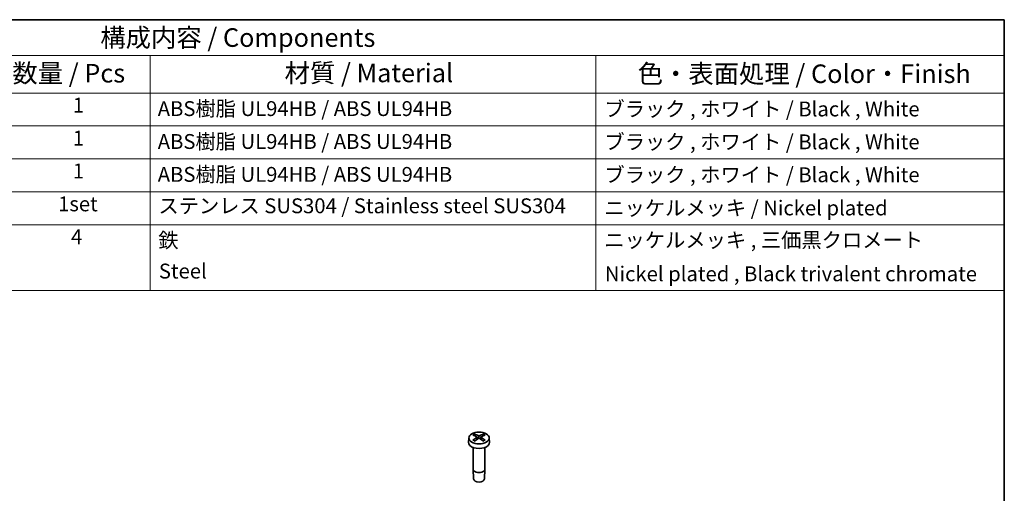
# Model space of a CAD drawing. Units: millimetres. Extents: x 0 to 2797, y 0 to 282.
# Drawn here: x 1461 to 1594, y 217 to 281 of the extents above; entities that cross this region are included whole.
import ezdxf

# ---------------------------------------------------------------- set-up
doc = ezdxf.new("R2010")
doc.units = ezdxf.units.MM
for name, color, linetype, lineweight in [('Border (ISO)', 7, 'Continuous', 35), ('Symbol (ISO)', 7, 'Continuous', 18), ('Visible (ISO)', 7, 'Continuous', 35), ('Visible Narrow (ISO)', 7, 'Continuous', 25)]:
    doc.layers.add(name, color=color, linetype=linetype, lineweight=lineweight)
doc.styles.add('Note Text (TK)', font='MS PGothic.ttf')
doc.styles.add('Note Text (TK2)', font='MS PGothic.ttf')

# ---------------------------------------------------------------- blocks, each defined once
blk = doc.blocks.new('図面枠 tk図枠')
at = {"layer": 'Border (ISO)'}
for p, q in [((14.5, 289), (405.5, 289)), ((405.5, 289), (405.5, 8))]:
    blk.add_line(p, q, dxfattribs=at)
blk = doc.blocks.new('構成内容 _ Components2')
at = {"layer": 'Symbol (ISO)'}
for p, q in [((405.5, 289), (200.5, 289)), ((405.5, 289), (405.5, 284.16)), ((405.5, 284.16), (200.5, 284.16)), ((290.5, 284.16), (290.5, 279.12)), ((350.5, 284.16), (350.5, 279.12)), ((405.5, 284.16), (405.5, 279.12)), ((405.5, 279.12), (200.5, 279.12)), ((290.5, 279.12), (290.5, 252.52)), ((350.5, 279.12), (350.5, 252.52)), ((405.5, 279.12), (405.5, 252.52)), ((405.5, 274.69), (200.5, 274.69)), ((405.5, 270.25), (200.5, 270.25)), ((405.5, 265.82), (200.5, 265.82)), ((405.5, 261.39), (200.5, 261.39)), ((405.5, 252.52), (200.5, 252.52))]:
    blk.add_line(p, q, dxfattribs=at)
at = {"layer": 'Symbol (ISO)', "color": 7, "attachment_point": 7}
for s, insert, char_height, style in [('構成内容 / Components', (283.81, 284.56), 2.5, 'Note Text (TK)'), ('数量 / Pcs', (271.97, 279.76), 2.5, 'Note Text (TK)'), ('材質 / Material', (308.62, 279.8), 2.5, 'Note Text (TK)'), ('色・表面処理 / Color・Finish', (356.15, 279.69), 2.5, 'Note Text (TK)'), ('1', (280.1, 275.87), 2, 'Note Text (TK2)'), ('ABS樹脂 UL94HB / ABS UL94HB', (291.54, 275.4), 2, 'Note Text (TK2)'), ('ブラック , ホワイト / Black , White', (351.67, 275.35), 2, 'Note Text (TK2)'), ('1', (280.1, 271.43), 2, 'Note Text (TK2)'), ('ABS樹脂 UL94HB / ABS UL94HB', (291.54, 270.97), 2, 'Note Text (TK2)'), ('ブラック , ホワイト / Black , White', (351.67, 270.92), 2, 'Note Text (TK2)'), ('1', (280.1, 267), 2, 'Note Text (TK2)'), ('ABS樹脂 UL94HB / ABS UL94HB', (291.54, 266.54), 2, 'Note Text (TK2)'), ('ブラック , ホワイト / Black , White', (351.67, 266.49), 2, 'Note Text (TK2)'), ('1set', (278.13, 262.57), 2, 'Note Text (TK2)'), ('ステンレス SUS304 / Stainless steel SUS304', (291.63, 262.31), 2, 'Note Text (TK2)'), ('ニッケルメッキ / Nickel plated', (351.65, 262.02), 2, 'Note Text (TK2)'), ('4', (279.87, 258.14), 2, 'Note Text (TK2)'), ('鉄', (291.62, 257.67), 2, 'Note Text (TK2)'), ('ニッケルメッキ , 三価黒クロメート', (351.65, 257.7), 2, 'Note Text (TK2)'), ('Steel', (291.69, 253.52), 2, 'Note Text (TK2)'), ('Nickel plated , Black trivalent chromate', (351.73, 253.15), 2, 'Note Text (TK2)')]:
    blk.add_mtext(s, dxfattribs=dict(at, insert=insert, char_height=char_height, style=style))

msp = doc.modelspace()

# ---------------------------------------------------------------- linework, layer by layer
at = {"layer": 'Visible (ISO)'}
for p, q in [((1521.9129, 224.6824), (1521.8871, 224.0781)), ((1522.7927, 224.9228), (1522.7327, 225.1354)), ((1522.9871, 224.7918), (1523.0202, 224.4834)), ((1523.5863, 224.7918), (1523.5532, 224.4834)), ((1523.8406, 225.1354), (1523.7806, 224.9228)), ((1524.6604, 224.6824), (1524.6862, 224.0781)), ((1522.4867, 223.3949), (1522.4867, 220.4656)), ((1524.0867, 223.3949), (1524.0867, 220.4656)), ((1522.552, 219.147), (1522.487, 220.4523)), ((1524.0214, 219.147), (1524.0863, 220.4523))]:
    msp.add_line(p, q, dxfattribs=at)
msp.add_ellipse((1523.2867, 224.6628), major_axis=(-1.3741, 0), ratio=0.57735027, dxfattribs=at)
for centre, major_axis, ratio, start_param, end_param in [((1523.2867, 224.0582), (1.4, 0), 0.57735027, 3.11689743, 6.30788053), ((1523.5347, 220.0546), (3.2544, -5.029), 0.50995959, 2.3797807, 2.49601583), ((1523.5347, 219.7824), (-2.4584, -5.4625), 0.61059837, 3.91834595, 4.03458108), ((1523.051, 219.7753), (-2.6956, 5.3494), 0.63997187, 5.58366261, 5.69989775), ((1523.051, 220.0617), (3.4721, 4.8812), 0.53933309, 0.88954905, 1.00578418), ((1523.5223, 219.7753), (-2.6956, -5.3494), 0.63997187, 3.72488021, 3.84111535), ((1523.5223, 220.0617), (3.4721, -4.8812), 0.53933309, 2.13580847, 2.25204361), ((1523.0386, 220.0546), (3.2544, 5.029), 0.50995959, 0.64557682, 0.76181196), ((1523.0386, 219.7824), (-2.4584, 5.4625), 0.61059837, 5.39019688, 5.50643202), ((1523.2867, 220.4656), (0.8, 0), 0.57735027, 3.14159265, 6.28318531), ((1523.2867, 219.1592), (-0.735, 0), 0.57735027, 0.02873017, 3.11286249)]:
    msp.add_ellipse(centre, major_axis=major_axis, ratio=ratio, start_param=start_param, end_param=end_param, dxfattribs=at)
for points, knots in [([(1522.4782, 224.3771), (1522.4807, 224.3792), (1522.4831, 224.3809), (1522.4908, 224.3856), (1522.4973, 224.3879), (1522.5075, 224.3888), (1522.5131, 224.3877), (1522.5181, 224.3848), (1522.519, 224.3841), (1522.52, 224.3834)], [0.00830209589, 0.00830209589, 0.00830209589, 0.00830209589, 0.00930833482, 0.00930833482, 0.01164676423, 0.01164676423, 0.01395364656, 0.01395364656, 0.01448436646, 0.01448436646, 0.01448436646, 0.01448436646]), ([(1522.7085, 224.2725), (1522.6979, 224.2772), (1522.6874, 224.282), (1522.6623, 224.294), (1522.6477, 224.3014), (1522.6196, 224.3167), (1522.606, 224.3246), (1522.5797, 224.3407), (1522.567, 224.349), (1522.5427, 224.366), (1522.5311, 224.3746), (1522.52, 224.3834)], [6.147868121, 6.147868121, 6.147868121, 6.147868121, 6.190386614, 6.190386614, 6.25247041, 6.25247041, 6.314554207, 6.314554207, 6.376638003, 6.376638003, 6.438721799, 6.438721799, 6.438721799, 6.438721799]), ([(1522.6866, 225.1903), (1522.6893, 225.1894), (1522.6919, 225.1882), (1522.7, 225.1838), (1522.7065, 225.1786), (1522.7165, 225.1678), (1522.7218, 225.1604), (1522.7283, 225.1482), (1522.731, 225.1415), (1522.7327, 225.1354)], [0.00830209589, 0.00830209589, 0.00830209589, 0.00830209589, 0.00930833482, 0.00930833482, 0.01164676423, 0.01164676423, 0.01395364656, 0.01395364656, 0.01581635927, 0.01581635927, 0.01581635927, 0.01581635927]), ([(1522.95, 224.839), (1522.9617, 224.8325), (1522.9718, 224.8241), (1522.9848, 224.8053), (1522.9877, 224.7948), (1522.9868, 224.775), (1522.983, 224.7643), (1522.9693, 224.7456), (1522.9603, 224.7374), (1522.95, 224.7304)], [0, 0, 0, 0, 0.0051373014, 0.0051373014, 0.0102746029, 0.0102746029, 0.0154129582, 0.0154129582, 0.0198590482, 0.0198590482, 0.0198590482, 0.0198590482]), ([(1523.3807, 224.9791), (1523.3682, 224.973), (1523.3526, 224.9678), (1523.3186, 224.9611), (1523.3003, 224.9596), (1523.2661, 224.96), (1523.2479, 224.962), (1523.2168, 224.9691), (1523.2036, 224.9737), (1523.1926, 224.9791)], [0, 0, 0, 0, 0.0051371192, 0.0051371192, 0.0102742384, 0.0102742384, 0.0154127759, 0.0154127759, 0.0198590478, 0.0198590478, 0.0198590478, 0.0198590478]), ([(1523.1926, 224.5903), (1523.2051, 224.5978), (1523.2207, 224.6042), (1523.2547, 224.6125), (1523.273, 224.6144), (1523.3073, 224.6138), (1523.3254, 224.6113), (1523.3565, 224.6026), (1523.3697, 224.5969), (1523.3807, 224.5903)], [0, 0, 0, 0, 0.0051371192, 0.0051371192, 0.0102742384, 0.0102742384, 0.0154127759, 0.0154127759, 0.0198590478, 0.0198590478, 0.0198590478, 0.0198590478]), ([(1523.6233, 224.7304), (1523.6116, 224.7383), (1523.6015, 224.7479), (1523.5886, 224.7683), (1523.5856, 224.7791), (1523.5865, 224.7988), (1523.5904, 224.8091), (1523.6041, 224.8262), (1523.613, 224.8333), (1523.6233, 224.839)], [0, 0, 0, 0, 0.0051373014, 0.0051373014, 0.0102746029, 0.0102746029, 0.0154129582, 0.0154129582, 0.0198590482, 0.0198590482, 0.0198590482, 0.0198590482]), ([(1523.8406, 225.1354), (1523.8423, 225.1415), (1523.845, 225.1482), (1523.8515, 225.1604), (1523.8568, 225.1678), (1523.8668, 225.1786), (1523.8733, 225.1838), (1523.8814, 225.1882), (1523.8841, 225.1894), (1523.8867, 225.1903)], [0.02124908174, 0.02124908174, 0.02124908174, 0.02124908174, 0.02311179444, 0.02311179444, 0.02541867678, 0.02541867678, 0.02775710618, 0.02775710618, 0.02876334511, 0.02876334511, 0.02876334511, 0.02876334511]), ([(1524.0534, 224.3834), (1524.0422, 224.3746), (1524.0306, 224.366), (1524.0063, 224.349), (1523.9936, 224.3407), (1523.9674, 224.3246), (1523.9537, 224.3167), (1523.9256, 224.3014), (1523.9111, 224.294), (1523.8859, 224.282), (1523.8754, 224.2772), (1523.8648, 224.2725)], [4.556852489, 4.556852489, 4.556852489, 4.556852489, 4.618936285, 4.618936285, 4.681020081, 4.681020081, 4.743103877, 4.743103877, 4.805187673, 4.805187673, 4.847706167, 4.847706167, 4.847706167, 4.847706167]), ([(1524.0534, 224.3834), (1524.0543, 224.3841), (1524.0552, 224.3848), (1524.0602, 224.3877), (1524.0658, 224.3888), (1524.0761, 224.3879), (1524.0825, 224.3856), (1524.0902, 224.3809), (1524.0927, 224.3792), (1524.0951, 224.3771)], [0.02258107455, 0.02258107455, 0.02258107455, 0.02258107455, 0.02311179444, 0.02311179444, 0.02541867678, 0.02541867678, 0.02775710618, 0.02775710618, 0.02876334511, 0.02876334511, 0.02876334511, 0.02876334511])]:
    msp.add_open_spline(points, degree=3, knots=knots, dxfattribs=at)
at = {"layer": 'Visible Narrow (ISO)'}
for p, q in [((1522.95, 224.7304), (1522.9708, 224.4515)), ((1523.1926, 224.9791), (1523.1639, 224.573)), ((1523.3807, 224.9791), (1523.4094, 224.573)), ((1523.6233, 224.7304), (1523.6025, 224.4515))]:
    msp.add_line(p, q, dxfattribs=at)
for centre, major_axis, start_param, end_param in [((1523.2867, 224.7236), (-1.0068, 0), 5.35090436, 5.64466992), ((1523.2867, 224.7236), (1.0068, 0), 3.78010804, 4.0738736), ((1523.2867, 224.6963), (0.9409, 0), 2.20026681, 2.46341854), ((1523.2867, 224.6963), (0.9409, 0), 0.67817411, 0.94132584), ((1523.2867, 224.7236), (-1.0068, 0), 3.78010804, 4.0738736), ((1523.2867, 224.7236), (1.0068, 0), 5.35090436, 5.64466992)]:
    msp.add_ellipse(centre, major_axis=major_axis, ratio=0.57735027, start_param=start_param, end_param=end_param, dxfattribs=at)

# ---------------------------------------------------------------- block references
msp.add_blockref('図面枠 tk図枠', (1188.5, -8))
at = {"layer": 'Symbol (ISO)'}
msp.add_blockref('構成内容 _ Components2', (1188.5, -8), dxfattribs=at)

doc.saveas('drawing.dxf')
